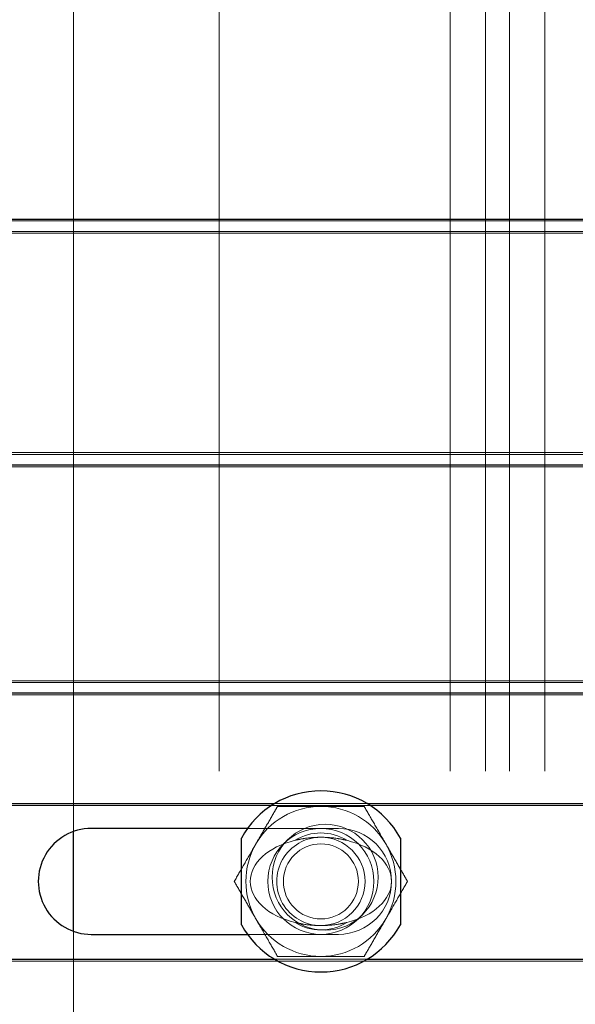
# Model space of a CAD drawing. Units: inches. Extents: x 0.3 to 10.6, y 0.4 to 9.
# Drawn here: x 8.2 to 8.2, y 4 to 4.1 of the extents above; entities that cross this region are included whole.
import ezdxf

# ---------------------------------------------------------------- set-up
doc = ezdxf.new("R2010")
doc.units = ezdxf.units.IN
doc.header["$MEASUREMENT"] = 0
doc.linetypes.add('HIDDEN', pattern=[0.07500000000000001, 0.05, -0.025])

msp = doc.modelspace()

# ---------------------------------------------------------------- linework, layer by layer
at = {"color": 7, "linetype": 'HIDDEN', "lineweight": 18}
for p, q in [((8.199470795999687, 4.134450847483223), (8.199470795999686, 3.971413982787081)), ((8.214334432363325, 4.134450847483226), (8.214334432363321, 3.479905392937771)), ((8.216607159636053, 4.134450847483226), (8.216607159636048, 3.479905392937771)), ((8.218152614181507, 4.134450847483226), (8.218152614181502, 3.479905392937771)), ((8.220425341454233, 4.134450847483226), (8.22042534145423, 3.479905392937771)), ((8.190107159635424, 4.030578355056082), (8.190107159635364, 4.093468293409235)), ((8.256016250544914, 4.069874225673982), (8.142379886908552, 4.069874225673982)), ((8.25601625054485, 4.069082429837287), (7.460561705090375, 4.069082429837291)), ((8.142379886908564, 4.069198750524087), (9.619652614181277, 4.069198750524093)), ((8.256016250544933, 4.0548478979416), (7.460561705090344, 4.054847897941602)), ((8.142379886908564, 4.054964218628396), (9.619652614181277, 4.054964218628402)), ((8.256016250544883, 4.054056102104904), (8.142379886908564, 4.054056102104904)), ((8.142379886908552, 4.040284032402302), (9.619652614181277, 4.040284032402307)), ((8.256016250544862, 4.04016771171549), (7.4605617050903, 4.0401677117155)), ((8.256016250544851, 4.039375915878799), (8.142379886908552, 4.039375915878799)), ((8.256016250544851, 4.032258649930951), (7.460561705090315, 4.032258649930959)), ((8.142379886908552, 4.03237497061776), (9.619652614181277, 4.032374970617766)), ((8.256016250544851, 4.032258649930951), (8.142379886908552, 4.032258649930951)), ((8.20304141959022, 4.03237497061776), (8.208991081499624, 4.03237497061776)), ((8.207152614181277, 4.03077332423265), (8.201290236726352, 4.03077332423265)), ((8.190107159635465, 3.988727869687496), (8.190107159635433, 4.024150111591031)), ((8.201290236726718, 4.023955142414468), (8.207152614181277, 4.023955142414468)), ((8.256016250544919, 4.02223717534255), (7.460561705090315, 4.022237175342558)), ((8.142379886908552, 4.022353496029357), (9.619652614181277, 4.022353496029362)), ((8.256016250544919, 4.02223717534255), (8.142379886908552, 4.02223717534255)), ((8.203041419591072, 4.022353496029357), (8.208991081498771, 4.022353496029357))]:
    msp.add_line(p, q, dxfattribs=at)
at = {"color": 7, "linetype": 'Continuous', "lineweight": 25}
for p, q in [((8.142379886908564, 4.069990546360787), (9.619652614181277, 4.069990546360792)), ((8.142379886908564, 4.054172422791698), (9.619652614181277, 4.054172422791703)), ((8.201290236726352, 4.03077332423265), (8.191243523272187, 4.03077332423265)), ((8.190107159635433, 4.024150111591031), (8.190107159635424, 4.030578355056082)), ((8.200902614181294, 4.024569983768293), (8.200902614181272, 4.03015848287933)), ((8.211129886908545, 4.03015848287933), (8.21112988690857, 4.024569983768293)), ((8.191243523272187, 4.023955142414468), (8.201290236726718, 4.023955142414468))]:
    msp.add_line(p, q, dxfattribs=at)
at = {"color": 8, "linetype": 'Continuous', "lineweight": 25}
for p, q in [((8.142379886908552, 4.039492236565606), (9.496925341454054, 4.039492236565611)), ((8.142379886908552, 4.03237497061776), (8.20304141959022, 4.03237497061776)), ((8.208991081499624, 4.03237497061776), (8.373495965045091, 4.03237497061776)), ((8.142379886908552, 4.022353496029357), (8.203041419591072, 4.022353496029357)), ((8.208991081498771, 4.022353496029357), (8.373495965045281, 4.022353496029357))]:
    msp.add_line(p, q, dxfattribs=at)
at = {"color": 7, "linetype": 'HIDDEN', "lineweight": 18}
for centre, radius in [((8.206016250544463, 4.027364233323875), 0.003409090909093138), ((8.206288977817882, 4.02763266566504), 0.003409090909089585), ((8.206016250545026, 4.027364233323504), 0.002414545454544559)]:
    msp.add_circle(centre, radius, dxfattribs=at)
at = {"color": 7, "linetype": 'Continuous', "lineweight": 25}
for centre, radius, start, end in [((8.206016250544922, 4.027364233323812), 0.005827272727284349, 28.65356120923375, 151.3464387908919), ((8.191243523272187, 4.027364233323557), 0.003409090909092249, 90, 270.0000000000008), ((8.206016250544922, 4.027364233323812), 0.005827272727283216, 208.6535612092171, 331.3464387908766)]:
    msp.add_arc(centre, radius, start, end, dxfattribs=at)
at = {"color": 7, "linetype": 'HIDDEN', "lineweight": 18}
for centre, radius, start, end in [((8.206016250544938, 4.027364233323532), 0.004827272727283962, 89.9999999988193, 150.0000000000423), ((8.206016250544938, 4.027364233323532), 0.004827272727275123, 30.00000000020438, 89.9999999988193), ((8.207152614181277, 4.027364233323557), 0.003409090909092249, 270.0000000000008, 90), ((8.206016250544922, 4.027364233323812), 0.002840909090909172, 90.00000000021495, 270.0000000002158), ((8.206016250544922, 4.027364233323812), 0.003122727272733487, 57.87157172091126, 122.1284282795028), ((8.206016250544922, 4.027364233323812), 0.002840909090909172, 270.0000000002158, 90.00000000021495), ((8.206016250544938, 4.027364233323532), 0.004827272727283962, 150.0000000000423, 210.0000000005483), ((8.206016250544938, 4.027364233323532), 0.004827272727409997, 330.0000000006146, 30.00000000020438), ((8.206016250544938, 4.027364233323532), 0.004827272727266241, 210.0000000005483, 270.0000000006123), ((8.206016250544922, 4.027364233323812), 0.003122727272732157, 237.8715717208466, 302.1284282794034), ((8.206016250544938, 4.027364233323532), 0.004827272727409997, 270.0000000006123, 330.0000000006146)]:
    msp.add_arc(centre, radius, start, end, dxfattribs=at)
for start_param, end_param in [(1.944815337422017, 4.338369969762174), (5.0864079910105, 7.47996262335282)]:
    msp.add_ellipse((8.206016250544922, 4.027364233323812), major_axis=(0.004545454545453964, 0), ratio=0.6250000000002931, start_param=start_param, end_param=end_param, dxfattribs=at)
for points, knots in [([(8.201835709732112, 4.029777869687171), (8.202030234796936, 4.03011479698271), (8.202424785311873, 4.030798178520558), (8.202887346291405, 4.031599357638901), (8.203152125302507, 4.032057968338763), (8.20322922333652, 4.032191506050785)], [0, 0, 0, 0, 0.4080492519467434, 0.827636493114639, 1, 1, 1, 1]), ([(8.203229223336518, 4.032191506050783), (8.203464450900292, 4.032191506050795), (8.204027192318106, 4.032191506050824), (8.204957583909286, 4.032191506050768), (8.205660991167376, 4.032191506050791), (8.206016250545037, 4.032191506050808)], [0, 0, 0, 0, 0.2622540836465077, 0.6273977100763154, 1, 1, 1, 1]), ([(8.206016250545037, 4.032191506050808), (8.206172718480794, 4.032191506050803), (8.20672068953102, 4.032191506050792), (8.207661125891708, 4.032191506050706), (8.20842086999595, 4.032191506050961), (8.20879933377361, 4.032191506050806), (8.208803277753603, 4.032191506050808)], [0, 0, 0, 0, 0.1642013355976411, 0.5750544217285666, 0.9955716320622224, 1, 1, 1, 1]), ([(8.208803277753603, 4.032191506050808), (8.209005797625709, 4.031840731342698), (8.209415656390616, 4.031130835137791), (8.209891470164791, 4.030306701506563), (8.210153667617023, 4.02985256219715), (8.210196791357717, 4.029777869687169)], [0, 0, 0, 0, 0.4493725422294561, 0.9094380379896594, 1, 1, 1, 1]), ([(8.204355525386264, 4.030008740379442), (8.204539924321633, 4.030048808828461), (8.205060838569457, 4.03016199942764), (8.205612521446866, 4.030202214140796), (8.205980189759972, 4.030205129960404), (8.2060136060705, 4.030205141501395), (8.206016250544911, 4.03020514241472)], [0, 0, 0, 0, 0.3325205242798112, 0.9393474991885068, 0.9952001288046167, 1, 1, 1, 1]), ([(8.206016250544911, 4.03020514241472), (8.206018894965394, 4.030205141389087), (8.206386538109678, 4.030204998799733), (8.206940787538764, 4.030168582044924), (8.207492577338272, 4.03004877707553), (8.207676975703553, 4.030008740379442)], [0, 0, 0, 0, 0.00480070022032381, 0.6674220433692087, 1, 1, 1, 1]), ([(8.200442196127984, 4.027364233323514), (8.200644716000086, 4.027715008031579), (8.20105457476501, 4.028424904236424), (8.201530388538867, 4.02924903786788), (8.201792585991361, 4.029703177177182), (8.201835709732116, 4.029777869687174)], [0, 0, 0, 0, 0.4493725421942847, 0.9094380379516681, 1, 1, 1, 1]), ([(8.210196791357717, 4.029777869687169), (8.210391316422582, 4.029440942391653), (8.210785866937579, 4.028757560853879), (8.211248427916788, 4.02795638173531), (8.211513206928085, 4.02749777103555), (8.21159030496216, 4.027364233323545)], [0, 0, 0, 0, 0.4080492519538751, 0.827636493093613, 1, 1, 1, 1]), ([(8.201835709732245, 4.024950596959913), (8.201641184667443, 4.025287524255447), (8.201246634152545, 4.025970905793288), (8.200784073173102, 4.026772084911647), (8.200519294161989, 4.027230695611486), (8.20044219612798, 4.027364233323511)], [0, 0, 0, 0, 0.4080492519394656, 0.8276364931034529, 1, 1, 1, 1]), ([(8.21159030496216, 4.027364233323545), (8.21138778508993, 4.027013458615531), (8.210977926324754, 4.026303562410792), (8.210502112551088, 4.025479428779208), (8.210239915098638, 4.025025289469859), (8.210196791357898, 4.024950596959875)], [0, 0, 0, 0, 0.4493725421981898, 0.9094380379641683, 1, 1, 1, 1]), ([(8.203229223336402, 4.02253696059624), (8.203026703464328, 4.022887735304338), (8.202616844699465, 4.023597631509245), (8.202141030925246, 4.024421765140509), (8.201878833472954, 4.024875904449921), (8.201835709732245, 4.024950596959913)], [0, 0, 0, 0, 0.449372542208553, 0.9094380379738717, 1, 1, 1, 1]), ([(8.206016250544932, 4.024523324232903), (8.206013606124445, 4.024523325258534), (8.20564596298051, 4.024523467848132), (8.205091713551015, 4.024559884602667), (8.204539923751552, 4.024679689572081), (8.204355525386285, 4.024719726268181)], [0, 0, 0, 0, 0.004800700220309743, 0.6674220433691348, 1, 1, 1, 1]), ([(8.207676975703576, 4.024719726268184), (8.207492577338298, 4.024679689572086), (8.206940787538812, 4.024559884602675), (8.206386538109559, 4.024523467848015), (8.206018894965418, 4.024523325258537), (8.206016250544932, 4.024523324232903)], [0, 0, 0, 0, 0.3325779566293337, 0.9951992997782249, 1, 1, 1, 1]), ([(8.210196791357898, 4.024950596959875), (8.210002266293007, 4.024613669664366), (8.209607715777931, 4.023930288126577), (8.209145154798435, 4.023129109008178), (8.208880375787462, 4.022670498308271), (8.208803277753494, 4.022536960596246)], [0, 0, 0, 0, 0.4080492519530585, 0.8276364931286042, 1, 1, 1, 1]), ([(8.2032292233364, 4.022536960596239), (8.203464450900187, 4.022536960596232), (8.204027192318017, 4.022536960596213), (8.204957583909232, 4.022536960596243), (8.205660991167328, 4.022536960596258), (8.20601625054499, 4.022536960596266)], [0, 0, 0, 0, 0.2622540836523352, 0.6273977100811635, 1, 1, 1, 1]), ([(8.206016250544993, 4.022536960596268), (8.206172718480756, 4.022536960596264), (8.206720689531021, 4.022536960596251), (8.20766112589134, 4.0225369605962), (8.208420869996742, 4.022536960596266), (8.208799333773547, 4.022536960596243), (8.208803277753494, 4.022536960596246)], [0, 0, 0, 0, 0.164201335602152, 0.5750544217621401, 0.9955716321101872, 1, 1, 1, 1])]:
    msp.add_open_spline(points, degree=3, knots=knots, dxfattribs=at)

doc.saveas('drawing.dxf')
